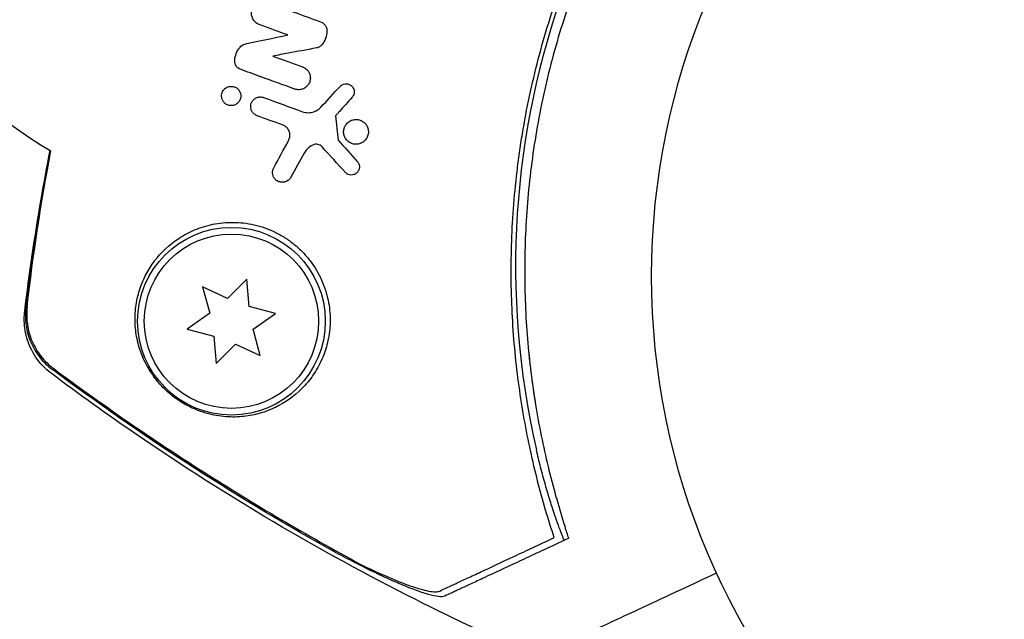
# Model space of a CAD drawing. Units: millimetres. Extents: x -10146 to 11599, y -12012 to 6788.
# Drawn here: x -6675 to -6601, y -1490 to -1445 of the extents above; entities that cross this region are included whole.
import ezdxf

# ---------------------------------------------------------------- set-up
doc = ezdxf.new("R2010")
doc.units = ezdxf.units.MM
doc.header["$LTSCALE"] = 20
doc.layers.add('2d', color=230, linetype='Continuous')

msp = doc.modelspace()

# ---------------------------------------------------------------- linework, layer by layer
at = {"layer": '2d'}
for p, q in [((-6661.246, -1465.332), (-6660.717, -1467.307)), ((-6659.393, -1466.196), (-6661.246, -1465.332)), ((-6657.947, -1464.75), (-6659.393, -1466.196)), ((-6657.769, -1466.787), (-6657.947, -1464.75)), ((-6655.794, -1467.316), (-6657.769, -1466.787)), ((-6660.717, -1467.307), (-6662.392, -1468.48)), ((-6657.469, -1468.489), (-6655.794, -1467.316)), ((-6662.392, -1468.48), (-6660.417, -1469.009)), ((-6660.417, -1469.009), (-6660.239, -1471.046)), ((-6656.94, -1470.464), (-6657.469, -1468.489)), ((-6660.239, -1471.046), (-6658.793, -1469.6)), ((-6658.793, -1469.6), (-6656.94, -1470.464))]:
    msp.add_line(p, q, dxfattribs=at)
for centre, radius in [((-6574.745, -1464.545), 53), ((-6659.093, -1467.898), 7), ((-6659.093, -1467.898), 6.5)]:
    msp.add_circle(centre, radius, dxfattribs=at)
for centre, radius, start, end in [((-6576.783, -1463.803), 61.11, 127.06374, 192.93626), ((-6660.309, -1433.402), 25, 174.53403, 240.64838)]:
    msp.add_arc(centre, radius, start, end, dxfattribs=at)
for points, knots in [([(-6635.015, -1484.037), (-6635.455, -1482.7), (-6635.872, -1481.289), (-6636.626, -1478.34), (-6636.963, -1476.801), (-6637.39, -1474.4), (-6637.519, -1473.584), (-6637.748, -1471.92), (-6637.848, -1471.071), (-6638.098, -1468.481), (-6638.196, -1466.727), (-6638.241, -1463.166), (-6638.188, -1461.358), (-6637.985, -1458.601), (-6637.896, -1457.674), (-6637.73, -1456.271), (-6637.669, -1455.801), (-6637.535, -1454.859), (-6637.463, -1454.388), (-6637.076, -1452.044), (-6636.682, -1450.191), (-6635.727, -1446.532), (-6635.166, -1444.725), (-6634.199, -1442.049), (-6633.856, -1441.163), (-6633.126, -1439.402), (-6632.739, -1438.525), (-6631.519, -1435.925), (-6630.634, -1434.248), (-6629.443, -1432.219), (-6629.201, -1431.817), (-6628.708, -1431.018), (-6628.457, -1430.622), (-6627.694, -1429.447), (-6627.171, -1428.679), (-6625.558, -1426.421), (-6624.427, -1424.977), (-6622.945, -1423.243), (-6622.645, -1422.9), (-6622.043, -1422.227), (-6621.741, -1421.896), (-6620.831, -1420.92), (-6620.219, -1420.292), (-6618.37, -1418.468), (-6617.12, -1417.335), (-6615.229, -1415.747), (-6614.596, -1415.237), (-6613.328, -1414.252), (-6612.691, -1413.777), (-6610.804, -1412.422), (-6609.572, -1411.607), (-6608.385, -1410.872)], [0.06748992, 0.06748992, 0.06748992, 0.06748992, 0.07316895, 0.07316895, 0.07884797, 0.07884797, 0.08168748, 0.08168748, 0.08452699, 0.08452699, 0.09020602, 0.09020602, 0.09588504, 0.09588504, 0.09872455, 0.09872455, 0.10014431, 0.10014431, 0.10156406, 0.10156406, 0.10724309, 0.10724309, 0.11292211, 0.11292211, 0.11576162, 0.11576162, 0.11860113, 0.11860113, 0.12428016, 0.12428016, 0.12569991, 0.12569991, 0.12711967, 0.12711967, 0.12995918, 0.12995918, 0.1356382, 0.1356382, 0.13705796, 0.13705796, 0.13847771, 0.13847771, 0.14131723, 0.14131723, 0.14699625, 0.14699625, 0.14983576, 0.14983576, 0.15267527, 0.15267527, 0.1583543, 0.1583543, 0.1583543, 0.1583543]), ([(-6608.286, -1412.009), (-6609.479, -1412.759), (-6610.691, -1413.576), (-6613.125, -1415.353), (-6614.347, -1416.312), (-6616.174, -1417.868), (-6616.782, -1418.406), (-6617.995, -1419.523), (-6618.602, -1420.105), (-6620.397, -1421.898), (-6621.556, -1423.155), (-6623.796, -1425.798), (-6624.876, -1427.185), (-6626.43, -1429.373), (-6626.937, -1430.12), (-6627.929, -1431.654), (-6628.412, -1432.439), (-6629.802, -1434.817), (-6630.652, -1436.437), (-6632.204, -1439.742), (-6632.905, -1441.428), (-6633.531, -1443.148), (-6634.153, -1444.859), (-6634.701, -1446.602), (-6635.644, -1450.158), (-6636.031, -1451.941), (-6636.489, -1454.615), (-6636.621, -1455.507), (-6636.846, -1457.291), (-6636.938, -1458.18), (-6637.156, -1460.839), (-6637.224, -1462.602), (-6637.215, -1465.233), (-6637.193, -1466.111), (-6637.114, -1467.836), (-6637.056, -1468.686), (-6636.837, -1471.198), (-6636.626, -1472.825), (-6636.095, -1475.985), (-6635.775, -1477.519), (-6635.042, -1480.489), (-6634.636, -1481.9), (-6634.208, -1483.23)], [0.05966815, 0.05966815, 0.05966815, 0.05966815, 0.0651412, 0.0651412, 0.07061424, 0.07061424, 0.07335077, 0.07335077, 0.07608729, 0.07608729, 0.08156034, 0.08156034, 0.08703339, 0.08703339, 0.08976991, 0.08976991, 0.09250644, 0.09250644, 0.09797948, 0.09797948, 0.10345253, 0.10345253, 0.10345253, 0.10889446, 0.10889446, 0.11433638, 0.11433638, 0.11705734, 0.11705734, 0.1197783, 0.1197783, 0.12522023, 0.12522023, 0.12794119, 0.12794119, 0.13066215, 0.13066215, 0.13610407, 0.13610407, 0.14154599, 0.14154599, 0.14698792, 0.14698792, 0.14698792, 0.14698792]), ([(-6657.018, -1445.77), (-6657.109, -1445.737), (-6657.196, -1445.688), (-6657.272, -1445.626), (-6657.348, -1445.564), (-6657.415, -1445.488), (-6657.467, -1445.404), (-6657.517, -1445.321), (-6657.554, -1445.229), (-6657.575, -1445.134), (-6657.596, -1445.041), (-6657.601, -1444.943), (-6657.591, -1444.849), (-6657.581, -1444.754), (-6657.554, -1444.66), (-6657.515, -1444.574), (-6657.474, -1444.487), (-6657.418, -1444.405), (-6657.352, -1444.336), (-6657.284, -1444.265), (-6657.203, -1444.205), (-6657.116, -1444.16), (-6657.026, -1444.115), (-6656.927, -1444.084), (-6656.828, -1444.072), (-6656.727, -1444.059), (-6656.622, -1444.064), (-6656.523, -1444.086), (-6656.487, -1444.094), (-6656.451, -1444.105), (-6656.416, -1444.118)], [0, 0, 0, 0, 0.106364, 0.106364, 0.106364, 0.2129, 0.2129, 0.2129, 0.31701, 0.31701, 0.31701, 0.419371, 0.419371, 0.419371, 0.522234, 0.522234, 0.522234, 0.627444, 0.627444, 0.627444, 0.735858, 0.735858, 0.735858, 0.847107, 0.847107, 0.847107, 0.959682, 0.959682, 0.959682, 1, 1, 1, 1]), ([(-6652.443, -1445.564), (-6652.368, -1445.591), (-6652.297, -1445.631), (-6652.234, -1445.682), (-6652.172, -1445.733), (-6652.118, -1445.795), (-6652.075, -1445.864), (-6652.034, -1445.932), (-6652.004, -1446.008), (-6651.987, -1446.086), (-6651.975, -1446.142), (-6651.969, -1446.2), (-6651.971, -1446.257)], [0, 0, 0, 0, 0.271118, 0.271118, 0.271118, 0.542588, 0.542588, 0.542588, 0.809043, 0.809043, 0.809043, 1, 1, 1, 1]), ([(-6651.971, -1446.257), (-6651.976, -1446.446), (-6652.013, -1446.636), (-6652.079, -1446.812), (-6652.142, -1446.979), (-6652.231, -1447.136), (-6652.341, -1447.274)], [0, 0, 0, 0, 0.51389, 0.51389, 0.51389, 1, 1, 1, 1]), ([(-6658.84, -1448.563), (-6658.849, -1448.387), (-6658.827, -1448.209), (-6658.778, -1448.044), (-6658.729, -1447.878), (-6658.651, -1447.72), (-6658.551, -1447.581), (-6658.535, -1447.559), (-6658.519, -1447.537), (-6658.502, -1447.516)], [0, 0, 0, 0, 0.46368, 0.46368, 0.46368, 0.926315, 0.926315, 0.926315, 1, 1, 1, 1]), ([(-6658.502, -1447.516), (-6658.432, -1447.429), (-6658.346, -1447.353), (-6658.251, -1447.296), (-6658.159, -1447.241), (-6658.056, -1447.201), (-6657.951, -1447.179)], [0, 0, 0, 0, 0.508333, 0.508333, 0.508333, 1, 1, 1, 1]), ([(-6652.341, -1447.274), (-6652.389, -1447.335), (-6652.449, -1447.388), (-6652.515, -1447.429), (-6652.586, -1447.472), (-6652.666, -1447.503), (-6652.747, -1447.518)], [0, 0, 0, 0, 0.481546, 0.481546, 0.481546, 1, 1, 1, 1]), ([(-6658.438, -1449.107), (-6658.499, -1449.085), (-6658.559, -1449.052), (-6658.61, -1449.01), (-6658.662, -1448.969), (-6658.708, -1448.918), (-6658.745, -1448.861), (-6658.78, -1448.806), (-6658.806, -1448.745), (-6658.822, -1448.682), (-6658.832, -1448.643), (-6658.838, -1448.603), (-6658.84, -1448.563)], [0, 0, 0, 0, 0.279599, 0.279599, 0.279599, 0.559794, 0.559794, 0.559794, 0.83227, 0.83227, 0.83227, 1, 1, 1, 1]), ([(-6653.785, -1448.929), (-6653.695, -1448.961), (-6653.609, -1449.01), (-6653.534, -1449.071), (-6653.458, -1449.131), (-6653.392, -1449.206), (-6653.34, -1449.289), (-6653.289, -1449.37), (-6653.252, -1449.461), (-6653.23, -1449.554), (-6653.208, -1449.645), (-6653.202, -1449.741), (-6653.21, -1449.834), (-6653.219, -1449.928), (-6653.243, -1450.022), (-6653.28, -1450.107), (-6653.319, -1450.196), (-6653.372, -1450.278), (-6653.437, -1450.348), (-6653.504, -1450.422), (-6653.585, -1450.485), (-6653.672, -1450.531), (-6653.763, -1450.579), (-6653.863, -1450.612), (-6653.966, -1450.626), (-6654.068, -1450.64), (-6654.175, -1450.636), (-6654.278, -1450.613), (-6654.315, -1450.605), (-6654.351, -1450.594), (-6654.387, -1450.581)], [0, 0, 0, 0, 0.103912, 0.103912, 0.103912, 0.207998, 0.207998, 0.207998, 0.30972, 0.30972, 0.30972, 0.410183, 0.410183, 0.410183, 0.512178, 0.512178, 0.512178, 0.618119, 0.618119, 0.618119, 0.729071, 0.729071, 0.729071, 0.8439, 0.8439, 0.8439, 0.959158, 0.959158, 0.959158, 1, 1, 1, 1]), ([(-6659.789, -1450.858), (-6659.767, -1450.797), (-6659.737, -1450.74), (-6659.701, -1450.688), (-6659.653, -1450.62), (-6659.593, -1450.559), (-6659.525, -1450.511), (-6659.454, -1450.461), (-6659.373, -1450.424), (-6659.288, -1450.402), (-6659.204, -1450.38), (-6659.113, -1450.374), (-6659.025, -1450.385), (-6658.94, -1450.395), (-6658.855, -1450.421), (-6658.778, -1450.461), (-6658.706, -1450.498), (-6658.639, -1450.549), (-6658.584, -1450.609), (-6658.531, -1450.665), (-6658.487, -1450.731), (-6658.455, -1450.801), (-6658.424, -1450.868), (-6658.404, -1450.942), (-6658.395, -1451.015), (-6658.387, -1451.089), (-6658.39, -1451.165), (-6658.404, -1451.237), (-6658.411, -1451.274), (-6658.421, -1451.311), (-6658.434, -1451.346)], [0.5, 0.5, 0.5, 0.5, 0.5432307, 0.5432307, 0.5432307, 0.6006687, 0.6006687, 0.6006687, 0.6605816, 0.6605816, 0.6605816, 0.7202845, 0.7202845, 0.7202845, 0.7770424, 0.7770424, 0.7770424, 0.8295797, 0.8295797, 0.8295797, 0.8786538, 0.8786538, 0.8786538, 0.9263425, 0.9263425, 0.9263425, 0.9750012, 0.9750012, 0.9750012, 1, 1, 1, 1]), ([(-6650.987, -1450.383), (-6650.939, -1450.331), (-6650.882, -1450.288), (-6650.82, -1450.255), (-6650.758, -1450.223), (-6650.689, -1450.202), (-6650.619, -1450.193), (-6650.55, -1450.184), (-6650.477, -1450.187), (-6650.408, -1450.203), (-6650.34, -1450.219), (-6650.274, -1450.246), (-6650.215, -1450.284), (-6650.158, -1450.321), (-6650.106, -1450.368), (-6650.064, -1450.423), (-6650.024, -1450.475), (-6649.991, -1450.535), (-6649.97, -1450.598), (-6649.949, -1450.66), (-6649.938, -1450.726), (-6649.938, -1450.791), (-6649.938, -1450.856), (-6649.948, -1450.922), (-6649.969, -1450.983), (-6649.99, -1451.046), (-6650.021, -1451.106), (-6650.061, -1451.158), (-6650.071, -1451.171), (-6650.081, -1451.184), (-6650.092, -1451.196)], [0, 0, 0, 0, 0.113586, 0.113586, 0.113586, 0.227174, 0.227174, 0.227174, 0.340557, 0.340557, 0.340557, 0.451502, 0.451502, 0.451502, 0.558772, 0.558772, 0.558772, 0.662678, 0.662678, 0.662678, 0.764908, 0.764908, 0.764908, 0.867823, 0.867823, 0.867823, 0.973606, 0.973606, 0.973606, 1, 1, 1, 1]), ([(-6658.434, -1451.346), (-6658.463, -1451.427), (-6658.508, -1451.503), (-6658.563, -1451.568), (-6658.618, -1451.632), (-6658.685, -1451.687), (-6658.758, -1451.728), (-6658.835, -1451.77), (-6658.92, -1451.8), (-6659.008, -1451.812), (-6659.094, -1451.825), (-6659.186, -1451.821), (-6659.274, -1451.801), (-6659.355, -1451.782), (-6659.436, -1451.747), (-6659.508, -1451.7), (-6659.574, -1451.656), (-6659.634, -1451.601), (-6659.682, -1451.537), (-6659.727, -1451.478), (-6659.764, -1451.411), (-6659.789, -1451.341), (-6659.814, -1451.271), (-6659.827, -1451.197), (-6659.83, -1451.125), (-6659.833, -1451.049), (-6659.823, -1450.973), (-6659.803, -1450.902), (-6659.798, -1450.887), (-6659.794, -1450.872), (-6659.789, -1450.858)], [0, 0, 0, 0, 0.0586363, 0.0586363, 0.0586363, 0.1171291, 0.1171291, 0.1171291, 0.1778767, 0.1778767, 0.1778767, 0.237926, 0.237926, 0.237926, 0.293833, 0.293833, 0.293833, 0.3446659, 0.3446659, 0.3446659, 0.3923746, 0.3923746, 0.3923746, 0.4398959, 0.4398959, 0.4398959, 0.4896906, 0.4896906, 0.4896906, 0.5, 0.5, 0.5, 0.5]), ([(-6657.586, -1452.203), (-6657.604, -1452.165), (-6657.619, -1452.126), (-6657.63, -1452.087), (-6657.65, -1452.015), (-6657.659, -1451.94), (-6657.657, -1451.867), (-6657.654, -1451.79), (-6657.639, -1451.713), (-6657.613, -1451.643), (-6657.585, -1451.567), (-6657.544, -1451.496), (-6657.494, -1451.434), (-6657.44, -1451.369), (-6657.375, -1451.313), (-6657.302, -1451.27), (-6657.228, -1451.226), (-6657.143, -1451.196), (-6657.057, -1451.181), (-6656.972, -1451.167), (-6656.882, -1451.168), (-6656.795, -1451.185), (-6656.76, -1451.192), (-6656.725, -1451.202), (-6656.691, -1451.214)], [0.2388574, 0.2388574, 0.2388574, 0.2388574, 0.2920511, 0.2920511, 0.2920511, 0.3886381, 0.3886381, 0.3886381, 0.4903933, 0.4903933, 0.4903933, 0.5995344, 0.5995344, 0.5995344, 0.7155866, 0.7155866, 0.7155866, 0.8351397, 0.8351397, 0.8351397, 0.952914, 0.952914, 0.952914, 1, 1, 1, 1]), ([(-6652.838, -1452.236), (-6652.738, -1452.191), (-6652.642, -1452.133), (-6652.557, -1452.064), (-6652.509, -1452.025), (-6652.463, -1451.983), (-6652.421, -1451.937)], [0.6516332, 0.6516332, 0.6516332, 0.6516332, 0.8753149, 0.8753149, 0.8753149, 1, 1, 1, 1]), ([(-6657.183, -1452.568), (-6657.253, -1452.542), (-6657.321, -1452.505), (-6657.381, -1452.458), (-6657.441, -1452.411), (-6657.495, -1452.353), (-6657.537, -1452.289), (-6657.555, -1452.262), (-6657.572, -1452.233), (-6657.586, -1452.203)], [0, 0, 0, 0, 0.0980813, 0.0980813, 0.0980813, 0.1963798, 0.1963798, 0.1963798, 0.2388574, 0.2388574, 0.2388574, 0.2388574]), ([(-6653.791, -1452.27), (-6653.653, -1452.32), (-6653.507, -1452.346), (-6653.363, -1452.346), (-6653.22, -1452.347), (-6653.076, -1452.323), (-6652.943, -1452.278), (-6652.907, -1452.265), (-6652.873, -1452.252), (-6652.838, -1452.236)], [0, 0, 0, 0, 0.2882103, 0.2882103, 0.2882103, 0.5756273, 0.5756273, 0.5756273, 0.6516332, 0.6516332, 0.6516332, 0.6516332]), ([(-6650.67, -1453.464), (-6650.644, -1453.39), (-6650.608, -1453.319), (-6650.564, -1453.254), (-6650.504, -1453.167), (-6650.428, -1453.089), (-6650.343, -1453.027), (-6650.255, -1452.963), (-6650.154, -1452.914), (-6650.049, -1452.885), (-6649.944, -1452.855), (-6649.831, -1452.844), (-6649.721, -1452.854), (-6649.615, -1452.863), (-6649.507, -1452.891), (-6649.408, -1452.937), (-6649.314, -1452.981), (-6649.226, -1453.043), (-6649.151, -1453.117), (-6649.079, -1453.187), (-6649.018, -1453.271), (-6648.973, -1453.361), (-6648.929, -1453.449), (-6648.899, -1453.546), (-6648.885, -1453.642), (-6648.871, -1453.74), (-6648.873, -1453.84), (-6648.89, -1453.935), (-6648.899, -1453.988), (-6648.913, -1454.041), (-6648.931, -1454.091)], [0.5, 0.5, 0.5, 0.5, 0.5411806, 0.5411806, 0.5411806, 0.5974045, 0.5974045, 0.5974045, 0.6551416, 0.6551416, 0.6551416, 0.7126772, 0.7126772, 0.7126772, 0.7684106, 0.7684106, 0.7684106, 0.8215547, 0.8215547, 0.8215547, 0.8724088, 0.8724088, 0.8724088, 0.9221368, 0.9221368, 0.9221368, 0.9722887, 0.9722887, 0.9722887, 1, 1, 1, 1]), ([(-6654.832, -1454.43), (-6654.788, -1454.349), (-6654.756, -1454.259), (-6654.741, -1454.165), (-6654.726, -1454.071), (-6654.728, -1453.971), (-6654.747, -1453.875), (-6654.765, -1453.785), (-6654.799, -1453.696), (-6654.846, -1453.616), (-6654.891, -1453.542), (-6654.948, -1453.473), (-6655.013, -1453.416), (-6655.077, -1453.361), (-6655.15, -1453.315), (-6655.227, -1453.282), (-6655.242, -1453.275), (-6655.257, -1453.269), (-6655.272, -1453.263)], [0, 0, 0, 0, 0.207094, 0.207094, 0.207094, 0.415145, 0.415145, 0.415145, 0.609014, 0.609014, 0.609014, 0.789326, 0.789326, 0.789326, 0.96572, 0.96572, 0.96572, 1, 1, 1, 1]), ([(-6648.931, -1454.091), (-6648.969, -1454.193), (-6649.024, -1454.289), (-6649.093, -1454.371), (-6649.162, -1454.452), (-6649.246, -1454.522), (-6649.338, -1454.576), (-6649.433, -1454.63), (-6649.539, -1454.668), (-6649.648, -1454.686), (-6649.756, -1454.705), (-6649.869, -1454.703), (-6649.979, -1454.682), (-6650.083, -1454.661), (-6650.187, -1454.621), (-6650.28, -1454.565), (-6650.367, -1454.512), (-6650.447, -1454.443), (-6650.512, -1454.364), (-6650.575, -1454.288), (-6650.626, -1454.201), (-6650.661, -1454.11), (-6650.697, -1454.019), (-6650.718, -1453.922), (-6650.723, -1453.826), (-6650.728, -1453.727), (-6650.717, -1453.626), (-6650.692, -1453.532), (-6650.686, -1453.509), (-6650.678, -1453.486), (-6650.67, -1453.464)], [0, 0, 0, 0, 0.0570028, 0.0570028, 0.0570028, 0.1139046, 0.1139046, 0.1139046, 0.1723215, 0.1723215, 0.1723215, 0.2303829, 0.2303829, 0.2303829, 0.2857351, 0.2857351, 0.2857351, 0.3375994, 0.3375994, 0.3375994, 0.3871795, 0.3871795, 0.3871795, 0.4365554, 0.4365554, 0.4365554, 0.4875513, 0.4875513, 0.4875513, 0.5, 0.5, 0.5, 0.5]), ([(-6653.024, -1454.759), (-6653.186, -1454.837), (-6653.334, -1454.947), (-6653.455, -1455.077), (-6653.538, -1455.165), (-6653.61, -1455.263), (-6653.668, -1455.369)], [0, 0, 0, 0, 0.598432, 0.598432, 0.598432, 1, 1, 1, 1]), ([(-6652.335, -1454.89), (-6652.377, -1454.844), (-6652.428, -1454.805), (-6652.482, -1454.774), (-6652.535, -1454.744), (-6652.594, -1454.723), (-6652.653, -1454.711), (-6652.715, -1454.699), (-6652.778, -1454.697), (-6652.838, -1454.704), (-6652.903, -1454.712), (-6652.967, -1454.731), (-6653.024, -1454.759)], [0, 0, 0, 0, 0.241708, 0.241708, 0.241708, 0.482845, 0.482845, 0.482845, 0.732579, 0.732579, 0.732579, 1, 1, 1, 1]), ([(-6674.514, -1467.138), (-6674.178, -1464.377), (-6673.772, -1461.593), (-6673.082, -1457.592), (-6672.858, -1456.376), (-6672.62, -1455.161)], [0, 0, 0, 0, 8.62348, 8.62348, 12.381177, 12.381177, 12.381177, 12.381177]), ([(-6654.662, -1457.162), (-6654.707, -1457.243), (-6654.767, -1457.315), (-6654.837, -1457.372), (-6654.908, -1457.43), (-6654.99, -1457.475), (-6655.079, -1457.503), (-6655.167, -1457.531), (-6655.263, -1457.543), (-6655.359, -1457.535), (-6655.446, -1457.528), (-6655.536, -1457.505), (-6655.618, -1457.465), (-6655.689, -1457.43), (-6655.757, -1457.383), (-6655.814, -1457.326), (-6655.867, -1457.274), (-6655.911, -1457.213), (-6655.945, -1457.149), (-6655.979, -1457.086), (-6656.003, -1457.017), (-6656.016, -1456.948), (-6656.031, -1456.875), (-6656.033, -1456.8), (-6656.026, -1456.728), (-6656.017, -1456.649), (-6655.995, -1456.572), (-6655.962, -1456.501), (-6655.956, -1456.487), (-6655.948, -1456.472), (-6655.94, -1456.458)], [0, 0, 0, 0, 0.12724, 0.12724, 0.12724, 0.25447, 0.25447, 0.25447, 0.381064, 0.381064, 0.381064, 0.496194, 0.496194, 0.496194, 0.596183, 0.596183, 0.596183, 0.686777, 0.686777, 0.686777, 0.776478, 0.776478, 0.776478, 0.872078, 0.872078, 0.872078, 0.977952, 0.977952, 0.977952, 1, 1, 1, 1]), ([(-6649.702, -1455.992), (-6649.659, -1456.039), (-6649.624, -1456.094), (-6649.599, -1456.151), (-6649.573, -1456.209), (-6649.557, -1456.271), (-6649.551, -1456.332), (-6649.544, -1456.395), (-6649.548, -1456.459), (-6649.561, -1456.52), (-6649.575, -1456.584), (-6649.6, -1456.646), (-6649.633, -1456.702), (-6649.669, -1456.761), (-6649.715, -1456.814), (-6649.769, -1456.858), (-6649.824, -1456.903), (-6649.889, -1456.939), (-6649.959, -1456.962), (-6650.028, -1456.985), (-6650.103, -1456.996), (-6650.178, -1456.992), (-6650.248, -1456.988), (-6650.321, -1456.972), (-6650.387, -1456.943), (-6650.448, -1456.916), (-6650.506, -1456.879), (-6650.556, -1456.833), (-6650.568, -1456.821), (-6650.579, -1456.81), (-6650.59, -1456.798)], [0, 0, 0, 0, 0.097529, 0.097529, 0.097529, 0.194893, 0.194893, 0.194893, 0.294782, 0.294782, 0.294782, 0.401481, 0.401481, 0.401481, 0.516094, 0.516094, 0.516094, 0.636529, 0.636529, 0.636529, 0.757117, 0.757117, 0.757117, 0.87105, 0.87105, 0.87105, 0.975199, 0.975199, 0.975199, 1, 1, 1, 1]), ([(-6652.209, -1470.404), (-6652.135, -1470.212), (-6652.069, -1470.014), (-6651.951, -1469.603), (-6651.9, -1469.39), (-6651.775, -1468.737), (-6651.73, -1468.283), (-6651.73, -1467.335), (-6651.778, -1466.834), (-6651.934, -1466.085), (-6652, -1465.834), (-6652.162, -1465.331), (-6652.259, -1465.077), (-6652.595, -1464.329), (-6652.876, -1463.853), (-6653.39, -1463.178), (-6653.579, -1462.958), (-6653.976, -1462.547), (-6654.186, -1462.354), (-6654.627, -1461.993), (-6654.859, -1461.825), (-6655.343, -1461.516), (-6655.59, -1461.378), (-6656.095, -1461.133), (-6656.352, -1461.026), (-6656.877, -1460.842), (-6657.143, -1460.765), (-6657.672, -1460.645), (-6657.935, -1460.6), (-6658.461, -1460.54), (-6658.725, -1460.524), (-6659.502, -1460.519), (-6660.001, -1460.571), (-6660.72, -1460.716), (-6660.955, -1460.777), (-6661.41, -1460.917), (-6661.629, -1460.997), (-6662.265, -1461.264), (-6662.662, -1461.477), (-6663.76, -1462.199), (-6664.351, -1462.773), (-6665.067, -1463.721), (-6665.276, -1464.053), (-6665.631, -1464.727), (-6665.779, -1465.071), (-6665.898, -1465.421), (-6666.037, -1465.829), (-6666.138, -1466.246), (-6666.266, -1467.088), (-6666.292, -1467.509), (-6666.271, -1468.354), (-6666.223, -1468.777), (-6666.092, -1469.417), (-6666.038, -1469.631), (-6665.906, -1470.063), (-6665.829, -1470.282), (-6665.558, -1470.941), (-6665.33, -1471.378), (-6664.875, -1472.046), (-6664.703, -1472.273), (-6664.412, -1472.609), (-6664.31, -1472.72), (-6664.093, -1472.942), (-6663.977, -1473.053), (-6663.617, -1473.376), (-6663.359, -1473.579), (-6662.802, -1473.958), (-6662.518, -1474.123), (-6662.089, -1474.338), (-6661.946, -1474.403), (-6661.667, -1474.521), (-6661.53, -1474.574), (-6661.123, -1474.718), (-6660.856, -1474.794), (-6660.09, -1474.971), (-6659.616, -1475.026), (-6658.931, -1475.045), (-6658.708, -1475.04), (-6658.274, -1475.012), (-6658.062, -1474.989), (-6657.441, -1474.893), (-6657.044, -1474.796), (-6656.276, -1474.54), (-6655.904, -1474.379), (-6654.833, -1473.807), (-6654.186, -1473.311), (-6653.473, -1472.529), (-6653.335, -1472.365), (-6653.071, -1472.017), (-6652.944, -1471.834), (-6652.588, -1471.262), (-6652.38, -1470.85), (-6652.209, -1470.404)], [0.02951963, 0.02951963, 0.02951963, 0.02951963, 0.03036474, 0.03036474, 0.03120986, 0.03120986, 0.03290009, 0.03290009, 0.03459032, 0.03459032, 0.03543543, 0.03543543, 0.03628055, 0.03628055, 0.03797078, 0.03797078, 0.03881589, 0.03881589, 0.03966101, 0.03966101, 0.04050613, 0.04050613, 0.04135124, 0.04135124, 0.04219636, 0.04219636, 0.04304147, 0.04304147, 0.04388659, 0.04388659, 0.0447317, 0.0447317, 0.04642193, 0.04642193, 0.04726705, 0.04726705, 0.04811216, 0.04811216, 0.04980239, 0.04980239, 0.05318286, 0.05318286, 0.05487309, 0.05487309, 0.05656332, 0.05656332, 0.05656332, 0.05852982, 0.05852982, 0.06049632, 0.06049632, 0.06246282, 0.06246282, 0.06344607, 0.06344607, 0.06442932, 0.06442932, 0.06639582, 0.06639582, 0.06737907, 0.06737907, 0.0678707, 0.0678707, 0.06836232, 0.06836232, 0.06934557, 0.06934557, 0.07032882, 0.07032882, 0.07082045, 0.07082045, 0.07131207, 0.07131207, 0.07229532, 0.07229532, 0.07426183, 0.07426183, 0.07524508, 0.07524508, 0.07622833, 0.07622833, 0.07819483, 0.07819483, 0.08016133, 0.08016133, 0.08409433, 0.08409433, 0.08507758, 0.08507758, 0.08606083, 0.08606083, 0.08802733, 0.08802733, 0.08802733, 0.08802733]), ([(-6674.337, -1466.832), (-6674.387, -1467.271), (-6674.38, -1467.706), (-6674.285, -1468.355), (-6674.238, -1468.572), (-6674.119, -1468.994), (-6674.046, -1469.199), (-6673.873, -1469.599), (-6673.774, -1469.794), (-6673.548, -1470.172), (-6673.423, -1470.353), (-6673.018, -1470.866), (-6672.706, -1471.169), (-6672.351, -1471.432)], [0, 0, 0, 0, 0.001306463, 0.001306463, 0.001959695, 0.001959695, 0.002612926, 0.002612926, 0.003266158, 0.003266158, 0.003919389, 0.003919389, 0.005225852, 0.005225852, 0.005225852, 0.005225852]), ([(-6672.546, -1471.779), (-6672.984, -1471.45), (-6673.373, -1471.043), (-6673.986, -1470.142), (-6674.219, -1469.636), (-6674.431, -1468.883), (-6674.481, -1468.636), (-6674.54, -1468.17), (-6674.552, -1467.949), (-6674.551, -1467.524), (-6674.536, -1467.319), (-6674.514, -1467.138)], [0, 0, 0, 0, 1.668702, 1.668702, 3.336635, 3.336635, 4.135312, 4.135312, 4.87946, 4.87946, 5.656755, 5.656755, 5.656755, 5.656755]), ([(-6674.434, -1466.893), (-6674.486, -1467.332), (-6674.479, -1467.768), (-6674.385, -1468.418), (-6674.338, -1468.635), (-6674.219, -1469.057), (-6674.146, -1469.263), (-6673.974, -1469.663), (-6673.875, -1469.858), (-6673.65, -1470.236), (-6673.524, -1470.418), (-6673.119, -1470.931), (-6672.808, -1471.235), (-6672.453, -1471.499)], [0, 0, 0, 0, 0.001307184, 0.001307184, 0.001960775, 0.001960775, 0.002614367, 0.002614367, 0.003267959, 0.003267959, 0.003921551, 0.003921551, 0.005228734, 0.005228734, 0.005228734, 0.005228734]), ([(-6636.934, -1470.06), (-6636.791, -1471.546), (-6636.598, -1472.994), (-6636.095, -1475.985), (-6635.775, -1477.519), (-6635.042, -1480.489), (-6634.636, -1481.9), (-6634.208, -1483.23)], [0.13124472, 0.13124472, 0.13124472, 0.13124472, 0.13610407, 0.13610407, 0.14154599, 0.14154599, 0.14698792, 0.14698792, 0.14698792, 0.14698792]), ([(-6636.293, -1492.908), (-6639.347, -1491.576), (-6642.367, -1490.159), (-6648.941, -1486.847), (-6652.481, -1484.913), (-6659.429, -1480.808), (-6662.842, -1478.634), (-6668.332, -1474.872), (-6670.456, -1473.348), (-6672.546, -1471.779)], [0, 0, 0, 0, 10.003757, 10.003757, 22.094247, 22.094247, 34.223002, 34.223002, 42.067578, 42.067578, 42.067578, 42.067578]), ([(-6651.979, -1484.775), (-6655.531, -1482.791), (-6659.024, -1480.683), (-6665.85, -1476.254), (-6669.188, -1473.929), (-6672.453, -1471.499)], [0.01683326, 0.01683326, 0.01683326, 0.01683326, 0.02903503, 0.02903503, 0.0412368, 0.0412368, 0.0412368, 0.0412368]), ([(-6672.351, -1471.432), (-6668.718, -1474.13), (-6664.998, -1476.697), (-6657.378, -1481.561), (-6653.473, -1483.858), (-6649.496, -1486.005)], [0.00034646, 0.00034646, 0.00034646, 0.00034646, 0.01390433, 0.01390433, 0.0274622, 0.0274622, 0.0274622, 0.0274622]), ([(-6634.248, -1484.231), (-6634.248, -1484.231), (-6634.248, -1484.231), (-6634.248, -1484.231), (-6634.255, -1484.233), (-6634.277, -1484.196), (-6634.352, -1484.033), (-6634.404, -1483.907), (-6634.536, -1483.572), (-6634.615, -1483.362), (-6634.792, -1482.874), (-6634.889, -1482.597), (-6635.09, -1482), (-6635.201, -1481.66), (-6635.433, -1480.916), (-6635.553, -1480.513), (-6635.793, -1479.67), (-6635.912, -1479.229), (-6636.138, -1478.349), (-6636.244, -1477.91), (-6636.342, -1477.484)], [42.710173, 42.710173, 42.710173, 42.710173, 42.721735, 42.721735, 42.721735, 44.043288, 44.043288, 45.364841, 45.364841, 46.686393, 46.686393, 48.007946, 48.007946, 49.343611, 49.343611, 50.679275, 50.679275, 52.014939, 52.014939, 53.324454, 53.324454, 53.324454, 53.324454]), ([(-6643.551, -1488.017), (-6643.377, -1487.936), (-6643.19, -1487.849), (-6642.79, -1487.662), (-6642.583, -1487.566), (-6642.092, -1487.337), (-6641.813, -1487.207), (-6641.349, -1486.99), (-6641.186, -1486.914), (-6640.847, -1486.756), (-6640.671, -1486.674), (-6639.76, -1486.25), (-6638.932, -1485.863), (-6637.559, -1485.223), (-6637.08, -1485), (-6636.078, -1484.532), (-6635.554, -1484.288), (-6635.015, -1484.037)], [0.00809485, 0.00809485, 0.00809485, 0.00809485, 0.01071053, 0.01071053, 0.01332621, 0.01332621, 0.01594188, 0.01594188, 0.01724972, 0.01724972, 0.01855756, 0.01855756, 0.02378892, 0.02378892, 0.02640459, 0.02640459, 0.02902027, 0.02902027, 0.02902027, 0.02902027]), ([(-6634.761, -1484.47), (-6635.856, -1484.981), (-6636.864, -1485.451), (-6638.695, -1486.305), (-6639.519, -1486.689), (-6640.594, -1487.19), (-6640.925, -1487.344), (-6641.518, -1487.621), (-6641.78, -1487.743), (-6642.121, -1487.902), (-6642.227, -1487.952), (-6642.436, -1488.049), (-6642.739, -1488.19), (-6643.012, -1488.318), (-6643.18, -1488.396)], [0.00044761, 0.00044761, 0.00044761, 0.00044761, 0.00583385, 0.00583385, 0.0112201, 0.0112201, 0.01391322, 0.01391322, 0.01660634, 0.01660634, 0.0179529, 0.0179529, 0.01929947, 0.02199259, 0.02199259, 0.02199259, 0.02199259]), ([(-6643.18, -1488.396), (-6643.282, -1488.443), (-6643.442, -1488.453), (-6643.861, -1488.407), (-6644.123, -1488.35), (-6644.715, -1488.183), (-6645.048, -1488.071), (-6645.773, -1487.803), (-6646.159, -1487.649), (-6646.97, -1487.304), (-6647.399, -1487.111), (-6648.274, -1486.703), (-6648.722, -1486.487), (-6649.635, -1486.03), (-6650.104, -1485.789), (-6651.04, -1485.293), (-6651.509, -1485.038), (-6651.979, -1484.775)], [0, 0, 0, 0, 0.00159546, 0.00159546, 0.00319093, 0.00319093, 0.00478639, 0.00478639, 0.00638186, 0.00638186, 0.00797732, 0.00797732, 0.00957279, 0.00957279, 0.01116825, 0.01116825, 0.01276372, 0.01276372, 0.01276372, 0.01276372]), ([(-6649.496, -1486.005), (-6648.811, -1486.342), (-6648.155, -1486.648), (-6647.219, -1487.056), (-6646.915, -1487.183), (-6646.324, -1487.419), (-6646.043, -1487.526), (-6645.512, -1487.713), (-6645.262, -1487.794), (-6644.796, -1487.928), (-6644.579, -1487.981), (-6644.197, -1488.053), (-6644.03, -1488.072), (-6643.748, -1488.073), (-6643.633, -1488.056), (-6643.551, -1488.017)], [0.00402629, 0.00402629, 0.00402629, 0.00402629, 0.006438858, 0.006438858, 0.007645141, 0.007645141, 0.008851425, 0.008851425, 0.010057709, 0.010057709, 0.011263993, 0.011263993, 0.012470277, 0.012470277, 0.01367656, 0.01367656, 0.01367656, 0.01367656]), ([(-6636.293, -1492.908), (-6636.292, -1492.908), (-6636.264, -1492.895), (-6636.07, -1492.804), (-6635.767, -1492.663), (-6635.03, -1492.319), (-6634.684, -1492.158), (-6634.121, -1491.895), (-6633.947, -1491.814), (-6633.503, -1491.607), (-6633.19, -1491.461), (-6631.582, -1490.711), (-6630.238, -1490.085), (-6626.975, -1488.563), (-6625.04, -1487.661), (-6622.908, -1486.666)], [68.15053, 68.15053, 68.15053, 68.15053, 74.539557, 74.539557, 90.05801, 90.05801, 99.886322, 99.886322, 103.926784, 103.926784, 109.747848, 109.747848, 119.486262, 119.486262, 129.803699, 129.803699, 129.803699, 129.803699])]:
    msp.add_open_spline(points, degree=3, knots=knots, dxfattribs=at)
for points in [[(-6656.416, -1444.118), (-6655.093, -1444.599), (-6653.769, -1445.081), (-6652.443, -1445.564)], [(-6654.875, -1446.55), (-6655.59, -1446.29), (-6656.304, -1446.03), (-6657.018, -1445.77)], [(-6657.951, -1447.179), (-6657.024, -1446.989), (-6655.999, -1446.78), (-6654.875, -1446.55)], [(-6652.747, -1447.518), (-6653.493, -1447.657), (-6654.194, -1447.787), (-6654.851, -1447.909)], [(-6654.851, -1447.909), (-6655.251, -1447.983), (-6655.634, -1448.054), (-6656.001, -1448.122)], [(-6656.001, -1448.122), (-6655.263, -1448.391), (-6654.524, -1448.66), (-6653.785, -1448.929)], [(-6656.915, -1449.661), (-6657.423, -1449.476), (-6657.931, -1449.292), (-6658.438, -1449.107)], [(-6656.886, -1449.672), (-6656.895, -1449.668), (-6656.905, -1449.665), (-6656.915, -1449.661)], [(-6654.387, -1450.581), (-6655.221, -1450.278), (-6656.054, -1449.975), (-6656.886, -1449.672)], [(-6652.421, -1451.937), (-6651.945, -1451.421), (-6651.467, -1450.903), (-6650.987, -1450.383)], [(-6656.691, -1451.214), (-6655.726, -1451.566), (-6654.759, -1451.917), (-6653.791, -1452.27)], [(-6650.092, -1451.196), (-6650.407, -1451.548), (-6650.721, -1451.898), (-6651.035, -1452.248)], [(-6655.272, -1453.263), (-6655.91, -1453.031), (-6656.547, -1452.799), (-6657.183, -1452.568)], [(-6651.321, -1452.568), (-6651.274, -1452.515), (-6651.226, -1452.462), (-6651.179, -1452.409)], [(-6651.321, -1452.568), (-6651.257, -1453.182), (-6651.193, -1453.794), (-6651.129, -1454.404)], [(-6651.035, -1452.248), (-6651.083, -1452.302), (-6651.131, -1452.355), (-6651.179, -1452.409)], [(-6655.94, -1456.458), (-6655.575, -1455.79), (-6655.206, -1455.114), (-6654.832, -1454.43)], [(-6650.59, -1456.798), (-6651.172, -1456.162), (-6651.754, -1455.526), (-6652.335, -1454.89)], [(-6651.129, -1454.404), (-6650.653, -1454.933), (-6650.177, -1455.463), (-6649.702, -1455.992)], [(-6672.613, -1455.164), (-6673.368, -1459.047), (-6673.975, -1462.957), (-6674.434, -1466.893)], [(-6674.337, -1466.832), (-6673.886, -1462.915), (-6673.294, -1459.027), (-6672.558, -1455.166)], [(-6653.668, -1455.369), (-6654.003, -1455.973), (-6654.334, -1456.571), (-6654.662, -1457.162)], [(-6674.514, -1467.138), (-6674.514, -1467.138), (-6674.514, -1467.138), (-6674.514, -1467.138)], [(-6672.546, -1471.779), (-6672.546, -1471.779), (-6672.546, -1471.779), (-6672.546, -1471.779)], [(-6633.927, -1484.081), (-6634.022, -1483.802), (-6634.115, -1483.518), (-6634.208, -1483.23)], [(-6633.927, -1484.081), (-6634.21, -1484.213), (-6634.488, -1484.343), (-6634.761, -1484.47)]]:
    msp.add_open_spline(points, degree=3, dxfattribs=at)

doc.saveas('drawing.dxf')
